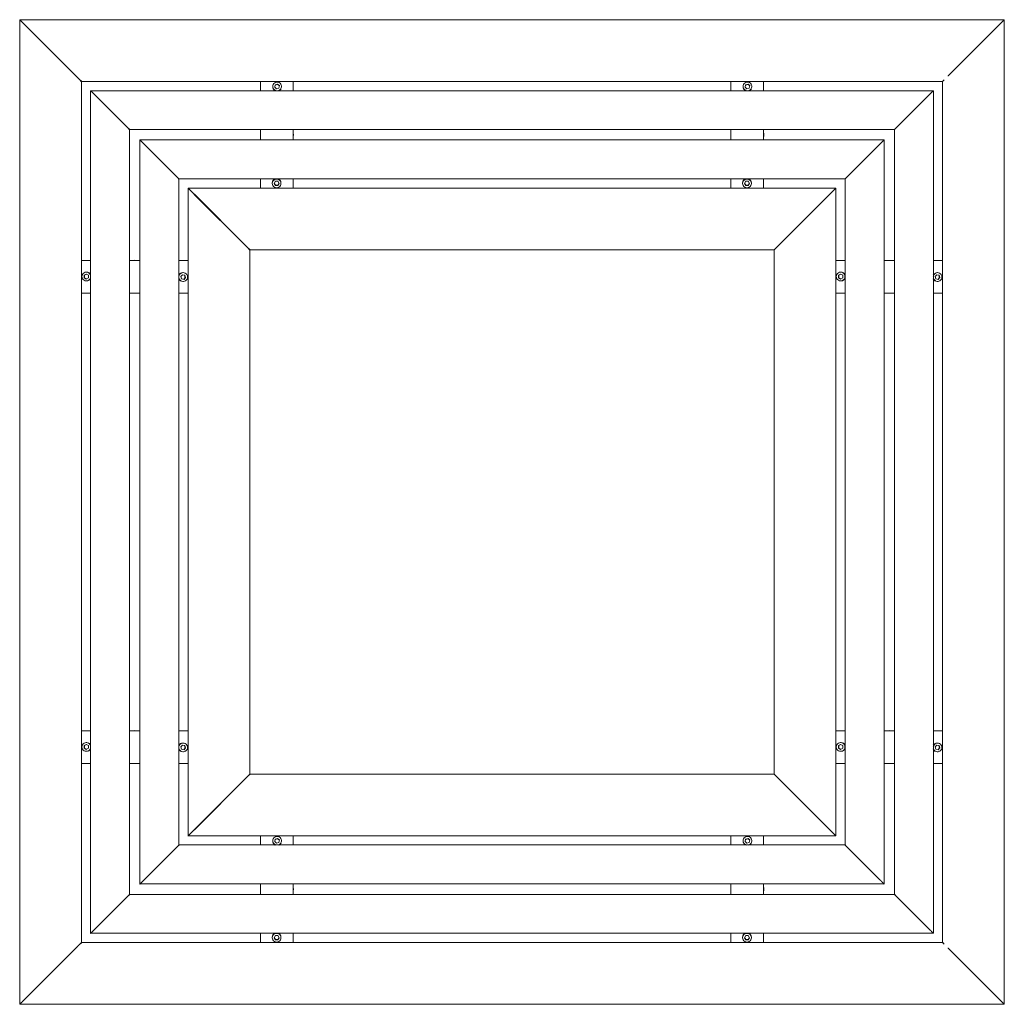
# Model space of a CAD drawing. Units: millimetres. Extents: x -900 to 900, y -900 to 900.
import ezdxf

# ---------------------------------------------------------------- set-up
doc = ezdxf.new("R2010")
doc.units = ezdxf.units.MM
doc.header["$LTSCALE"] = 20
doc.layers.add('2d', color=230, linetype='Continuous')

msp = doc.modelspace()

# ---------------------------------------------------------------- linework, layer by layer
at = {"layer": '2d', "lineweight": 0}
for p, q in [((-900.1, -900.1), (-900.1, 900)), ((-900, 900.1), (900.1, 900.1)), ((-798.3, 798.3), (-895, 894.9)), ((-894.9, 895), (-798.1, 798.1)), ((895, 895), (798.1, 798.2)), ((798.2, 798.1), (895.1, 895)), ((900.1, 900.1), (900.1, -900)), ((-843.7, 843.7), (-843.7, 843.7)), ((-815.6, 815.5), (-815.6, 815.6)), ((-815.4, 815.4), (-815.4, 815.4)), ((-787.1, 786.7), (-791.3, 791.2)), ((-791.2, 791.3), (-786.8, 787.1)), ((-787, -786.8), (-787, 786.7)), ((-786.7, 787), (786.8, 787)), ((-459.9, 787), (-459.9, 770.3)), ((-437.5, 777.2), (-437.5, 778.1)), ((-432.8, 781.1), (-433.7, 776.7)), ((-433.7, 776.7), (-430.4, 773.7)), ((-432.8, 780.5), (-433.6, 776.6)), ((-428.5, 782.5), (-432.8, 781.1)), ((-428.5, 781.8), (-432.8, 780.5)), ((-432.8, 781.1), (-432.8, 780.5)), ((-430.4, 773.7), (-426.1, 775.1)), ((-425.2, 779.5), (-428.5, 782.5)), ((-428.5, 782.5), (-428.5, 781.8)), ((-425.3, 778.9), (-428.5, 781.8)), ((-426.1, 775.1), (-425.2, 779.5)), ((-421.5, 777.2), (-421.5, 778.1)), ((-399.9, 770.3), (-399.9, 787)), ((400.1, 787), (400.1, 770.3)), ((422.5, 777.2), (422.5, 778.1)), ((427.2, 781.1), (426.3, 776.7)), ((426.3, 776.7), (429.6, 773.7)), ((427.2, 780.5), (426.4, 776.6)), ((431.5, 782.5), (427.2, 781.1)), ((431.5, 781.8), (427.2, 780.5)), ((427.2, 781.1), (427.2, 780.5)), ((429.6, 773.7), (433.9, 775.1)), ((434.8, 779.5), (431.5, 782.5)), ((431.5, 782.5), (431.5, 781.8)), ((434.7, 778.9), (431.5, 781.8)), ((433.9, 775.1), (434.8, 779.5)), ((438.5, 777.2), (438.5, 778.1)), ((460.1, 770.3), (460.1, 787)), ((786.9, 787.1), (790.4, 790.4)), ((787, 786.8), (787, -786.7)), ((790.4, 790.4), (787.1, 786.9)), ((-770.4, -770.4), (-770.4, 770.2)), ((-770.2, 770.3), (770.4, 770.3)), ((-764.6, 764.5), (-706.7, 706.5)), ((-706.5, 706.7), (-764.5, 764.6)), ((764.6, 764.6), (706.6, 706.7)), ((706.7, 706.6), (764.6, 764.6)), ((770.4, 770.3), (770.4, -770.2)), ((-700.4, 700.2), (-699.2, 699)), ((-699, 699.2), (-700.2, 700.4)), ((-699.2, -699.1), (-699.2, 699)), ((-699, 699.2), (699.1, 699.2)), ((-459.9, 699.2), (-459.9, 680.2)), ((-399.9, 680.2), (-399.9, 699.2)), ((400.1, 699.2), (400.1, 680.2)), ((460.1, 680.2), (460.1, 699.2)), ((700.3, 700.4), (699.1, 699.2)), ((699.2, 699.1), (700.4, 700.3)), ((699.2, 699.1), (699.2, -699)), ((-680.2, 680.2), (-678.8, 678.9)), ((-680.2, 680.2), (680.3, 680.2)), ((-680.2, -680.3), (-680.2, 680.2)), ((-678.9, 678.7), (-680.2, 680.1)), ((-616.5, 616.6), (-674.5, 674.5)), ((-674.5, 674.4), (-616.6, 616.4)), ((-614.7, 614.4), (-672.6, 672.4)), ((-672.4, 672.6), (-614.4, 614.6)), ((614.6, 614.6), (672.6, 672.6)), ((672.6, 672.6), (614.7, 614.6)), ((680.2, 680.3), (678.9, 678.9)), ((678.9, 678.9), (680.3, 680.2)), ((680.2, 680.3), (680.2, 680.2)), ((680.2, 680.1), (680.2, -680.2)), ((-610.3, 610.1), (-609, 608.7)), ((-608.8, 608.9), (-610.2, 610.3)), ((-608.9, -608.9), (-608.9, 608.7)), ((-608.7, 608.9), (608.9, 608.9)), ((-459.9, 608.9), (-459.9, 592.3)), ((-438.4, 601.7), (-438.4, 600.7)), ((-432.7, 604.6), (-434.9, 600.7)), ((-434.9, 600.7), (-432.7, 596.9)), ((-434.7, 601.1), (-432.7, 597.5)), ((-428.2, 604.6), (-432.7, 604.6)), ((-432.7, 596.9), (-432.7, 597.5)), ((-432.7, 597.5), (-428.2, 597.5)), ((-432.7, 596.9), (-428.2, 596.9)), ((-425.9, 600.7), (-428.2, 604.6)), ((-428.2, 597.5), (-426.1, 601.1)), ((-428.2, 596.9), (-425.9, 600.7)), ((-428.2, 596.9), (-428.2, 597.5)), ((-422.4, 601.7), (-422.4, 600.7)), ((-399.9, 592.3), (-399.9, 608.9)), ((400.1, 608.9), (400.1, 592.3)), ((421.6, 601.7), (421.6, 600.7)), ((427.3, 604.6), (425.1, 600.7)), ((425.1, 600.7), (427.3, 596.9)), ((425.3, 601.1), (427.3, 597.5)), ((431.8, 604.6), (427.3, 604.6)), ((427.3, 596.9), (427.3, 597.5)), ((427.3, 597.5), (431.8, 597.5)), ((427.3, 596.9), (431.8, 596.9)), ((434.1, 600.7), (431.8, 604.6)), ((431.8, 597.5), (433.9, 601.1)), ((431.8, 596.9), (434.1, 600.7)), ((431.8, 596.9), (431.8, 597.5)), ((437.6, 601.7), (437.6, 600.7)), ((460.1, 592.3), (460.1, 608.9)), ((610.3, 610.3), (608.9, 608.9)), ((608.9, 608.8), (608.9, -608.8)), ((609, 608.9), (610.3, 610.3)), ((-592.3, -592.4), (-592.3, 592.2)), ((-588, 587.7), (-592.3, 592.1)), ((-592.2, 592.3), (592.3, 592.3)), ((-592.1, 592.2), (-587.7, 588)), ((-587.3, 587.1), (-490.4, 490.3)), ((-490.4, 490.4), (-587.2, 587.2)), ((-484.3, 484), (-581.1, 580.8)), ((-580.8, 581.1), (-484, 484.3)), ((484.1, 484.3), (581, 581.1)), ((581.1, 580.9), (484.3, 484.1)), ((587.8, 588), (592.3, 592.2)), ((592.3, 592.2), (588, 587.8)), ((592.3, 592.3), (592.3, -592.2)), ((-536.8, 536.8), (-536.9, 536.8)), ((-536.6, 536.7), (-536.7, 536.6)), ((-508.6, 508.5), (-508.5, 508.6)), ((-483.6, 483.5), (-479.3, 479)), ((-479, 479.3), (-483.5, 483.5)), ((-479.2, -479.1), (-479.2, 479)), ((-479, 479.2), (479.1, 479.2)), ((482.4, 482.4), (479.2, 479.3)), ((479.2, 479.1), (479.2, -479)), ((479.3, 479.2), (482.4, 482.4)), ((-770.4, 459.9), (-787, 459.9)), ((-680.2, 459.9), (-699.2, 459.9)), ((-592.3, 459.9), (-608.9, 459.9)), ((608.9, 460), (592.3, 460)), ((699.2, 460), (680.2, 460)), ((787, 460), (770.4, 460)), ((-778.4, 435), (-782.3, 432.8)), ((-782.3, 432.8), (-782.3, 428.3)), ((-782.3, 432.8), (-781.6, 432.8)), ((-778.1, 434.8), (-781.6, 432.8)), ((-781.6, 432.8), (-781.6, 428.3)), ((-777.5, 438.5), (-778.4, 438.5)), ((-774.5, 432.8), (-778.4, 435)), ((-774.5, 428.3), (-774.5, 432.8)), ((-602.4, 433.8), (-605.4, 430.5)), ((-598.7, 432.9), (-602.5, 433.7)), ((-598.1, 432.9), (-602.4, 433.8)), ((-602, 437.6), (-601.1, 437.6)), ((-597.3, 428.6), (-598.7, 432.9)), ((-598.1, 432.9), (-598.7, 432.9)), ((-596.7, 428.6), (-598.1, 432.9)), ((600.8, 435), (596.9, 432.8)), ((596.9, 432.8), (596.9, 428.3)), ((596.9, 432.8), (597.5, 432.8)), ((601.1, 434.8), (597.5, 432.8)), ((597.5, 432.8), (597.5, 428.3)), ((601.7, 438.5), (600.8, 438.5)), ((604.6, 432.8), (600.8, 435)), ((604.6, 428.3), (604.6, 432.8)), ((776.7, 433.8), (773.7, 430.5)), ((780.5, 432.9), (776.6, 433.7)), ((781.1, 432.9), (776.7, 433.8)), ((777.2, 437.6), (778.1, 437.6)), ((781.9, 428.6), (780.5, 432.9)), ((781.1, 432.9), (780.5, 432.9)), ((782.5, 428.6), (781.1, 432.9)), ((-782.3, 428.3), (-778.4, 426)), ((-782.3, 428.3), (-781.6, 428.3)), ((-781.6, 428.3), (-778.1, 426.2)), ((-778.4, 426), (-774.5, 428.3)), ((-777.5, 422.5), (-778.4, 422.5)), ((-605.4, 430.5), (-604.1, 426.2)), ((-604.1, 426.2), (-599.7, 425.3)), ((-602, 421.6), (-601.1, 421.6)), ((-600.2, 425.4), (-597.3, 428.6)), ((-599.7, 425.3), (-596.7, 428.6)), ((-596.7, 428.6), (-597.3, 428.6)), ((596.9, 428.3), (600.8, 426)), ((596.9, 428.3), (597.5, 428.3)), ((597.5, 428.3), (601.1, 426.2)), ((600.8, 426), (604.6, 428.3)), ((601.7, 422.5), (600.8, 422.5)), ((773.7, 430.5), (775.1, 426.2)), ((775.1, 426.2), (779.5, 425.3)), ((777.2, 421.6), (778.1, 421.6)), ((779, 425.4), (781.9, 428.6)), ((779.5, 425.3), (782.5, 428.6)), ((782.5, 428.6), (781.9, 428.6)), ((-787, 399.9), (-770.4, 399.9)), ((-699.2, 399.9), (-680.2, 399.9)), ((-608.9, 399.9), (-592.3, 399.9)), ((592.3, 400), (608.9, 400)), ((680.2, 400), (699.2, 400)), ((770.4, 400), (787, 400)), ((-770.4, -400.1), (-787, -400.1)), ((-680.2, -400.1), (-699.2, -400.1)), ((-592.3, -400.1), (-608.9, -400.1)), ((608.9, -400), (592.3, -400)), ((699.2, -400), (680.2, -400)), ((787, -400), (770.4, -400)), ((-778.4, -425), (-782.3, -427.2)), ((-782.3, -427.2), (-782.3, -431.7)), ((-782.3, -427.2), (-781.6, -427.2)), ((-782.3, -431.7), (-778.4, -434)), ((-782.3, -431.7), (-781.6, -431.7)), ((-778.1, -425.2), (-781.6, -427.2)), ((-781.6, -427.2), (-781.6, -431.7)), ((-781.6, -431.7), (-778.1, -433.8)), ((-777.5, -421.5), (-778.4, -421.5)), ((-774.5, -427.2), (-778.4, -425)), ((-778.4, -434), (-774.5, -431.7)), ((-774.5, -431.7), (-774.5, -427.2)), ((-602.4, -426.2), (-605.4, -429.5)), ((-605.4, -429.5), (-604.1, -433.8)), ((-598.7, -427.1), (-602.5, -426.3)), ((-598.1, -427.1), (-602.4, -426.2)), ((-602, -422.4), (-601.1, -422.4)), ((-600.2, -434.6), (-597.3, -431.4)), ((-599.7, -434.7), (-596.7, -431.4)), ((-597.3, -431.4), (-598.7, -427.1)), ((-598.1, -427.1), (-598.7, -427.1)), ((-596.7, -431.4), (-598.1, -427.1)), ((-596.7, -431.4), (-597.3, -431.4)), ((600.8, -425), (596.9, -427.2)), ((596.9, -427.2), (596.9, -431.7)), ((596.9, -427.2), (597.5, -427.2)), ((596.9, -431.7), (600.8, -434)), ((596.9, -431.7), (597.5, -431.7)), ((601.1, -425.2), (597.5, -427.2)), ((597.5, -427.2), (597.5, -431.7)), ((597.5, -431.7), (601.1, -433.8)), ((601.7, -421.5), (600.8, -421.5)), ((604.6, -427.2), (600.8, -425)), ((600.8, -434), (604.6, -431.7)), ((604.6, -431.7), (604.6, -427.2)), ((776.7, -426.2), (773.7, -429.5)), ((773.7, -429.5), (775.1, -433.8)), ((780.5, -427.1), (776.6, -426.3)), ((781.1, -427.1), (776.7, -426.2)), ((777.2, -422.4), (778.1, -422.4)), ((779, -434.6), (781.9, -431.4)), ((779.5, -434.7), (782.5, -431.4)), ((781.9, -431.4), (780.5, -427.1)), ((781.1, -427.1), (780.5, -427.1)), ((782.5, -431.4), (781.1, -427.1)), ((782.5, -431.4), (781.9, -431.4)), ((-777.5, -437.5), (-778.4, -437.5)), ((-604.1, -433.8), (-599.7, -434.7)), ((-602, -438.4), (-601.1, -438.4)), ((601.7, -437.5), (600.8, -437.5)), ((775.1, -433.8), (779.5, -434.7)), ((777.2, -438.4), (778.1, -438.4)), ((-787, -460.1), (-770.4, -460.1)), ((-699.2, -460.1), (-680.2, -460.1)), ((-608.9, -460.1), (-592.3, -460.1)), ((592.3, -460), (608.9, -460)), ((680.2, -460), (699.2, -460)), ((770.4, -460), (787, -460)), ((-581.1, -581), (-484.3, -484.2)), ((-484, -484.2), (-580.8, -581)), ((-479.3, -479.2), (-482.4, -482.4)), ((-482.3, -482.3), (-479, -479.2)), ((479.1, -479.1), (-479, -479.1)), ((479.2, -479.2), (482.4, -482.3)), ((482.4, -482.3), (479.3, -479.1)), ((581, -581), (484.1, -484.2)), ((484.3, -484), (581.1, -580.9)), ((-592.3, -592.3), (-588, -587.9)), ((592.3, -592.2), (-592.2, -592.2)), ((-587.7, -587.9), (-592.1, -592.2)), ((-459.9, -592.2), (-459.9, -608.8)), ((-399.9, -608.8), (-399.9, -592.2)), ((400.1, -592.2), (400.1, -608.8)), ((460.1, -608.8), (460.1, -592.2)), ((592.3, -592.2), (587.8, -587.9)), ((588, -587.7), (592.3, -592.2)), ((-609, -608.9), (-610.3, -610.3)), ((-610.2, -610.2), (-608.8, -608.9)), ((608.9, -608.8), (-608.7, -608.8)), ((-437.5, -602), (-437.5, -601.1)), ((-432.8, -598.1), (-433.7, -602.5)), ((-433.7, -602.5), (-430.4, -605.5)), ((-432.8, -598.7), (-433.6, -602.6)), ((-428.5, -596.7), (-432.8, -598.1)), ((-428.5, -597.3), (-432.8, -598.7)), ((-432.8, -598.1), (-432.8, -598.7)), ((-430.4, -605.5), (-426.1, -604.1)), ((-425.2, -599.7), (-428.5, -596.7)), ((-428.5, -596.7), (-428.5, -597.3)), ((-425.3, -600.2), (-428.5, -597.3)), ((-426.1, -604.1), (-425.2, -599.7)), ((-421.5, -602), (-421.5, -601.1)), ((422.5, -602), (422.5, -601.1)), ((427.2, -598.1), (426.3, -602.5)), ((426.3, -602.5), (429.6, -605.5)), ((427.2, -598.7), (426.4, -602.6)), ((431.5, -596.7), (427.2, -598.1)), ((431.5, -597.3), (427.2, -598.7)), ((427.2, -598.1), (427.2, -598.7)), ((429.6, -605.5), (433.9, -604.1)), ((434.8, -599.7), (431.5, -596.7)), ((431.5, -596.7), (431.5, -597.3)), ((434.7, -600.2), (431.5, -597.3)), ((433.9, -604.1), (434.8, -599.7)), ((438.5, -602), (438.5, -601.1)), ((608.9, -608.9), (610.3, -610.2)), ((610.3, -610.2), (609, -608.8)), ((-672.6, -672.6), (-614.7, -614.6)), ((-614.4, -614.6), (-672.4, -672.5)), ((672.6, -672.5), (614.6, -614.6)), ((614.7, -614.5), (672.6, -672.5)), ((-680.2, -680.3), (-678.9, -678.9)), ((680.3, -680.1), (-680, -680.1)), ((-678.8, -678.8), (-678.8, -678.8)), ((-459.9, -680.1), (-459.9, -699.1)), ((-399.9, -699.1), (-399.9, -680.1)), ((400.1, -680.1), (400.1, -699.1)), ((460.1, -699.1), (460.1, -680.1)), ((680.3, -680.1), (678.9, -678.8)), ((678.9, -678.8), (680.2, -680.2)), ((-699.2, -699.1), (-700.4, -700.4)), ((-700.2, -700.3), (-699, -699.1)), ((699.1, -699.1), (-699, -699.1)), ((699.1, -699.1), (700.3, -700.3)), ((700.4, -700.2), (699.2, -699)), ((-706.7, -706.6), (-764.6, -764.6)), ((-764.5, -764.5), (-706.5, -706.6)), ((706.6, -706.6), (764.6, -764.5)), ((764.6, -764.5), (706.7, -706.5)), ((770.4, -770.3), (-770.2, -770.3)), ((-459.9, -770.3), (-459.9, -786.9)), ((-399.9, -786.9), (-399.9, -770.3)), ((400.1, -770.3), (400.1, -786.9)), ((460.1, -786.9), (460.1, -770.3)), ((-786.8, -787), (-791.2, -791.2)), ((-790.3, -790.4), (-787.1, -786.9)), ((786.8, -786.9), (-786.7, -786.9)), ((-438.4, -777.5), (-438.4, -778.4)), ((-432.7, -774.6), (-434.9, -778.4)), ((-434.9, -778.4), (-432.7, -782.3)), ((-434.7, -778.1), (-432.7, -781.7)), ((-428.2, -774.6), (-432.7, -774.6)), ((-432.7, -782.3), (-432.7, -781.7)), ((-432.7, -781.7), (-428.2, -781.7)), ((-432.7, -782.3), (-428.2, -782.3)), ((-425.9, -778.4), (-428.2, -774.6)), ((-428.2, -781.7), (-426.1, -778.1)), ((-428.2, -782.3), (-425.9, -778.4)), ((-428.2, -782.3), (-428.2, -781.7)), ((-422.4, -777.5), (-422.4, -778.4)), ((421.6, -777.5), (421.6, -778.4)), ((427.3, -774.6), (425.1, -778.4)), ((425.1, -778.4), (427.3, -782.3)), ((425.3, -778.1), (427.3, -781.7)), ((431.8, -774.6), (427.3, -774.6)), ((427.3, -782.3), (427.3, -781.7)), ((427.3, -781.7), (431.8, -781.7)), ((427.3, -782.3), (431.8, -782.3)), ((434.1, -778.4), (431.8, -774.6)), ((431.8, -781.7), (433.9, -778.1)), ((431.8, -782.3), (434.1, -778.4)), ((431.8, -782.3), (431.8, -781.7)), ((437.6, -777.5), (437.6, -778.4)), ((790.4, -790.3), (786.9, -787)), ((787.1, -786.8), (790.4, -790.3)), ((-895, -895.1), (-798.1, -798.3)), ((798.1, -798.1), (895, -895)), ((895.1, -894.9), (798.2, -798)), ((900.1, -900), (-900, -900))]:
    msp.add_line(p, q, dxfattribs=at)
for centre, radius, start, end in [((-429.9, 689.6), 30.1, 174.2692, 185.7308), ((-429.9, 689.6), 30.1, 354.2954, 5.7046), ((430.1, 689.6), 30.1, 174.2692, 185.7308), ((430.1, 689.6), 30.2, 354.2954, 5.7045), ((-689.5, 430), 30.2, 82.3052, 97.6948), ((689.6, 430), 30.1, 84.288, 95.712), ((-689.5, 430), 30.2, 267.5081, 272.4919), ((689.6, 430), 30.2, 264.2767, 275.7233), ((-689.5, -430), 30.2, 82.3191, 97.6809), ((689.6, -430), 30.2, 84.288, 95.712), ((-689.5, -430), 30.1, 267.4658, 272.5342), ((689.6, -430), 30.1, 264.2767, 275.7233), ((-429.9, -689.5), 30.2, 174.2692, 185.7308), ((-429.9, -689.5), 30.2, 354.2954, 5.7045), ((430.1, -689.5), 30.2, 174.2692, 185.7308), ((430.1, -689.5), 30.2, 354.2954, 5.7045)]:
    msp.add_arc(centre, radius, start, end, dxfattribs=at)
for centre, major_axis, ratio, start_param, end_param in [((-429.5, 778.1), (8, 0), 0.995925, 0.313331, 3.454924), ((-429.5, 778.1), (-8, 0), 0.995925, 0.313331, 1.339667), ((-429.5, 778.1), (8, 0), 0.995925, -1.339667, 0.313331), ((430.5, 778.1), (8, 0), 0.995925, 0.313331, 3.454924), ((430.5, 778.1), (-8, 0), 0.995925, 0.313331, 1.339667), ((430.5, 778.1), (8, 0), 0.995925, -1.339667, 0.313331), ((-429.5, 777.2), (8, 0), 0.995925, -2.724556, -2.105907), ((-429.5, 777.2), (8, 0), 0.995925, -1.035686, -0.417037), ((430.5, 777.2), (8, 0), 0.995925, -2.722694, -2.105907), ((430.5, 777.2), (8, 0), 0.995925, -1.035686, -0.418899), ((-430.4, 601.7), (-8, 0), 0.995597, -1.146609, -0.026152), ((-430.4, 600.7), (8, 0), 0.995597, 0, 3.141593), ((-430.4, 600.7), (-8, 0), 0.995597, 0, 3.141593), ((-430.4, 601.7), (8, 0), 0.995597, 0.026152, 1.146609), ((429.6, 601.7), (-8, 0), 0.995597, -1.146609, -0.030685), ((429.6, 600.7), (8, 0), 0.995597, 0, 3.141593), ((429.6, 600.7), (-8, 0), 0.995597, 0, 3.141593), ((429.6, 601.7), (8, 0), 0.995597, 0.030685, 1.146609), ((-778.4, 430.5), (0, 8), 0.995597, 0, 3.141593), ((-778.4, 430.5), (0, -8), 0.995597, 0, 3.141593), ((-777.5, 430.5), (0, 8), 0.995597, -1.106782, -0.402895), ((-601.1, 429.6), (0, 8), 0.995925, 0.313331, 1.432939), ((-602, 429.6), (0, 8), 0.995925, 0.313331, 1.070242), ((-602, 429.6), (0, 8), 0.995925, 0, 0.313331), ((-601.1, 429.6), (0, -8), 0.995925, 0.313331, 3.454924), ((600.8, 430.5), (0, 8), 0.995597, 0, 3.141593), ((600.8, 430.5), (0, -8), 0.995597, 0, 3.141593), ((601.7, 430.5), (0, 8), 0.995597, -1.1465, -0.024377), ((778.1, 429.6), (0, 8), 0.995925, 0.313331, 1.339862), ((777.2, 429.6), (0, -8), 0.995925, -2.730578, -2.10582), ((778.1, 429.6), (0, -8), 0.995925, 0.313331, 3.454924), ((-777.5, 430.5), (0, 8), 0.995597, -2.738698, -2.03481), ((-601.1, 429.6), (0, -8), 0.995925, -1.432939, 0.313331), ((-602, 429.6), (0, -8), 0.995925, -1.070242, 0), ((601.7, 430.5), (0, -8), 0.995597, 0.024377, 1.1465), ((778.1, 429.6), (0, -8), 0.995925, -1.339862, 0.313331), ((777.2, 429.6), (0, -8), 0.995925, -1.035773, -0.411014), ((-778.4, -429.5), (0, 8), 0.995597, 0, 3.141593), ((-778.4, -429.5), (0, -8), 0.995597, 0, 3.141593), ((-777.5, -429.5), (0, 8), 0.995597, -1.106782, -0.343771), ((-601.1, -430.4), (0, 8), 0.995925, 0.313331, 1.43294), ((-602, -430.4), (0, 8), 0.995925, 0.313331, 1.070242), ((-601.1, -430.4), (0, -8), 0.995925, -1.43294, 0.313331), ((-602, -430.4), (0, 8), 0.995925, 0, 0.313331), ((-601.1, -430.4), (0, -8), 0.995925, 0.313331, 3.454924), ((600.8, -429.5), (0, 8), 0.995597, 0, 3.141593), ((600.8, -429.5), (0, -8), 0.995597, 0, 3.141593), ((601.7, -429.5), (0, 8), 0.995597, -1.1465, -0.02894), ((778.1, -430.4), (0, 8), 0.995925, 0.313331, 1.339862), ((777.2, -430.4), (0, -8), 0.995925, -2.728682, -2.10582), ((778.1, -430.4), (0, -8), 0.995925, 0.313331, 3.454924), ((-777.5, -429.5), (0, -8), 0.995597, 0.343771, 1.106782), ((-602, -430.4), (0, -8), 0.995925, -1.070242, 0), ((601.7, -429.5), (0, -8), 0.995597, 0.02894, 1.1465), ((778.1, -430.4), (0, -8), 0.995925, -1.339862, 0.313331), ((777.2, -430.4), (0, -8), 0.995925, -1.035773, -0.412911), ((-429.5, -601.1), (8, 0), 0.995925, 0.313331, 3.454924), ((430.5, -601.1), (8, 0), 0.995925, 0.313331, 3.454924), ((-429.5, -601.1), (-8, 0), 0.995925, 0.313331, 1.3477), ((-429.5, -602), (8, 0), 0.995925, -2.724556, -2.102349), ((-429.5, -601.1), (8, 0), 0.995925, -1.3477, 0.313331), ((-429.5, -602), (8, 0), 0.995925, -1.039243, -0.417037), ((430.5, -601.1), (-8, 0), 0.995925, 0.313331, 1.3477), ((430.5, -602), (8, 0), 0.995925, -2.729517, -2.102349), ((430.5, -601.1), (8, 0), 0.995925, -1.3477, 0.313331), ((430.5, -602), (8, 0), 0.995925, -1.039243, -0.412075), ((-430.4, -777.5), (-8, 0), 0.995597, -1.142234, -0.026152), ((-430.4, -778.4), (8, 0), 0.995597, 0, 3.141593), ((-430.4, -777.5), (8, 0), 0.995597, 0.026152, 1.142234), ((429.6, -777.5), (-8, 0), 0.995597, -1.142234, -0.024491), ((429.6, -778.4), (8, 0), 0.995597, 0, 3.141593), ((429.6, -777.5), (8, 0), 0.995597, 0.024491, 1.142234), ((-430.4, -778.4), (-8, 0), 0.995597, 0, 3.141593), ((429.6, -778.4), (-8, 0), 0.995597, 0, 3.141593)]:
    msp.add_ellipse(centre, major_axis=major_axis, ratio=ratio, start_param=start_param, end_param=end_param, dxfattribs=at)
for points, weights in [([(-900.1, 900), (-900.1, 900), (-898.1, 898), (-895, 894.9)], [0.945827471049, 0.806813815388, 0.824871325038, 1]), ([(-894.9, 895), (-898, 898), (-900, 900.1), (-900, 900.1)], [1, 0.824871325038, 0.806813815388, 0.945827471049]), ([(895, 895), (897, 897), (898.7, 898.7), (899.6, 899.6)], [1, 0.877669459295, 0.831978254504, 0.862926385629]), ([(900.1, 900.1), (900.1, 900.1), (898.1, 898), (895.1, 895)], [0.945827471049, 0.806813815388, 0.824871325038, 1]), ([(899.6, 899.6), (900, 899.9), (900.1, 900.1), (900.1, 900.1)], [0.863189325082, 0.876644414052, 0.904190462708, 0.945827471049]), ([(-791.2, 791.3), (-791.8, 791.8), (-794.7, 794.6), (-798.1, 798.1)], [1, 0.804737854124, 0.804737854124, 1]), ([(-797, 797), (-793.9, 793.9), (-791.7, 791.7), (-791.3, 791.2)], [0.93342586279, 0.808075605537, 0.830266984607, 1]), ([(797.2, 797.3), (797.5, 797.6), (797.8, 797.9), (798.1, 798.2)], [0.942829618165, 0.959540447566, 0.978597241511, 1]), ([(798.2, 798.1), (797.9, 797.8), (797.6, 797.5), (797.3, 797.1)], [1, 0.978479647966, 0.959331110242, 0.942554386827]), ([(-787.1, 786.7), (-787.1, 786.7), (-787, 786.7), (-787, 786.7)], [1, 0.979866529086, 0.961809019436, 0.945827471049]), ([(-786.7, 787), (-786.7, 787), (-786.7, 787), (-786.8, 787.1)], [0.945827471049, 0.961809019436, 0.979866529086, 1]), ([(786.9, 787.1), (786.8, 787), (786.8, 787), (786.8, 787)], [1, 0.979866529086, 0.961809019436, 0.945827471049]), ([(787, 786.8), (787, 786.8), (787.1, 786.8), (787.1, 786.9)], [0.945827471049, 0.961809019436, 0.979866529086, 1]), ([(-764.6, 764.5), (-768, 767.9), (-770.4, 770.2), (-770.4, 770.2)], [1, 0.810771321716, 0.804924284172, 0.982458887369]), ([(-770.2, 770.3), (-770.2, 770.3), (-767.9, 768), (-764.5, 764.6)], [0.982458887369, 0.804924284172, 0.810771321716, 1]), ([(770.4, 770.3), (770.4, 770.3), (768, 768), (764.6, 764.6)], [0.982458887369, 0.804924284172, 0.810771321716, 1]), ([(764.6, 764.6), (768, 768), (770.4, 770.3), (770.4, 770.3)], [1, 0.810771321716, 0.804924284172, 0.982458887369]), ([(-700.4, 700.2), (-700.6, 700.4), (-703.2, 703), (-706.7, 706.5)], [1, 0.804737854124, 0.804737854124, 1]), ([(-706.5, 706.7), (-703, 703.2), (-700.4, 700.6), (-700.2, 700.4)], [1, 0.804737854124, 0.804737854124, 1]), ([(700.3, 700.4), (700.5, 700.6), (703.1, 703.2), (706.6, 706.7)], [1, 0.804737854124, 0.804737854124, 1]), ([(706.7, 706.6), (703.2, 703.1), (700.6, 700.5), (700.4, 700.3)], [1, 0.804737854124, 0.804737854124, 1]), ([(-699.2, 699), (-699.2, 699), (-699.2, 699), (-699.2, 699)], [0.982458887369, 0.988119494865, 0.993966532409, 1]), ([(-699, 699.2), (-699, 699.2), (-699, 699.2), (-699, 699.2)], [1, 0.993966532409, 0.988119494865, 0.982458887369]), ([(699.1, 699.2), (699.1, 699.2), (699.1, 699.2), (699.1, 699.2)], [0.982458887369, 0.988119494865, 0.993966532409, 1]), ([(699.2, 699.1), (699.2, 699.1), (699.2, 699.1), (699.2, 699.1)], [1, 0.993966532409, 0.988119494865, 0.982458887369]), ([(-680.2, 680.2), (-680.3, 680.4), (-678, 678), (-674.5, 674.5)], [1, 0.804737854124, 0.804737854124, 1]), ([(-674.5, 674.4), (-678, 678), (-680.4, 680.3), (-680.2, 680.1)], [1, 0.804737854124, 0.804737854124, 1]), ([(-678.9, 678.7), (-678.7, 678.6), (-676.1, 675.9), (-672.6, 672.4)], [1, 0.804737854124, 0.804737854124, 1]), ([(-672.4, 672.6), (-676, 676.1), (-678.6, 678.7), (-678.8, 678.9)], [1, 0.804737854124, 0.804737854124, 1]), ([(672.6, 672.6), (676.1, 676.1), (678.7, 678.7), (678.9, 678.9)], [1, 0.804737854124, 0.804737854124, 1]), ([(678.9, 678.9), (678.7, 678.7), (676.1, 676.1), (672.6, 672.6)], [1, 0.804737854124, 0.804737854124, 1]), ([(680.2, 680.3), (680.2, 680.3), (680.2, 680.3), (680.2, 680.2)], [1, 0.973890736833, 0.951272645087, 0.93214572476]), ([(680.2, 680.1), (680.3, 680.2), (680.3, 680.2), (680.3, 680.2)], [0.932057019554, 0.951202702848, 0.973850362997, 1]), ([(-610.3, 610.1), (-610.5, 610.3), (-613.1, 612.9), (-616.6, 616.4)], [1, 0.804737854124, 0.804737854124, 1]), ([(-616.5, 616.6), (-612.9, 613.1), (-610.3, 610.5), (-610.2, 610.3)], [1, 0.804737854124, 0.804737854124, 1]), ([(-614.7, 614.4), (-611.2, 610.9), (-608.8, 608.6), (-609, 608.7)], [1, 0.804737854124, 0.804737854124, 1]), ([(-608.8, 608.9), (-608.6, 608.8), (-610.9, 611.1), (-614.4, 614.6)], [1, 0.804737854124, 0.804737854124, 1]), ([(609, 608.9), (608.8, 608.7), (611.2, 611), (614.7, 614.6)], [1, 0.804737854124, 0.804737854124, 1]), ([(614.6, 614.6), (611.1, 611.1), (608.7, 608.8), (608.9, 608.9)], [1, 0.804737854124, 0.804737854124, 1]), ([(614.5, 614.5), (612, 611.9), (610.4, 610.4), (610.3, 610.3)], [0.894988151279, 0.815433483238, 0.850437432812, 1]), ([(610.3, 610.3), (610.4, 610.4), (612, 611.9), (614.5, 614.5)], [1, 0.850439192529, 0.81543430695, 0.894985343263]), ([(-587.3, 587.1), (-590.7, 590.6), (-592.8, 592.7), (-592.3, 592.1)], [1, 0.804737854124, 0.804737854124, 1]), ([(-592.1, 592.2), (-592.7, 592.8), (-590.6, 590.7), (-587.2, 587.2)], [1, 0.804737854124, 0.804737854124, 1]), ([(-588, 587.7), (-587.4, 587.1), (-584.6, 584.3), (-581.1, 580.8)], [1, 0.804737854124, 0.804737854124, 1]), ([(-580.8, 581.1), (-584.3, 584.6), (-587.2, 587.4), (-587.7, 588)], [1, 0.804737854124, 0.804737854124, 1]), ([(587.8, 588), (587.3, 587.4), (584.4, 584.6), (581, 581.1)], [1, 0.804737854124, 0.804737854124, 1]), ([(581.1, 580.9), (584.6, 584.4), (587.4, 587.3), (588, 587.8)], [1, 0.804737854124, 0.804737854124, 1]), ([(592.3, 592.2), (592.3, 592.3), (592.3, 592.3), (592.3, 592.3)], [0.997594728303, 0.972261392678, 0.950269690976, 0.931619623197]), ([(592.3, 592.3), (592.3, 592.3), (592.3, 592.3), (592.3, 592.2)], [0.931296980384, 0.950602488235, 0.973503494774, 1]), ([(592.3, 592.2), (592.3, 592.2), (592.3, 592.2), (592.3, 592.2)], [1, 0.999847213425, 0.999694546401, 0.999541998927]), ([(-490.4, 490.4), (-486.9, 486.9), (-484, 484.1), (-483.5, 483.5)], [1, 0.804737854124, 0.804737854124, 1]), ([(-483.6, 483.5), (-484.1, 484), (-486.9, 486.9), (-490.4, 490.3)], [1, 0.804737854124, 0.804737854124, 1]), ([(-484.3, 484), (-480.8, 480.5), (-478.7, 478.5), (-479.3, 479)], [1, 0.804737854124, 0.804737854124, 1]), ([(-479, 479.3), (-478.5, 478.7), (-480.6, 480.8), (-484, 484.3)], [1, 0.804737854124, 0.804737854124, 1]), ([(484.1, 484.3), (480.7, 480.8), (478.6, 478.7), (479.2, 479.3)], [1, 0.804737854124, 0.804737854124, 1]), ([(479.3, 479.2), (478.7, 478.6), (480.8, 480.7), (484.3, 484.1)], [1, 0.804737854124, 0.804737854124, 1]), ([(-479.3, -479.2), (-478.7, -478.6), (-480.8, -480.7), (-484.3, -484.2)], [1, 0.804737854124, 0.804737854124, 1]), ([(-484, -484.2), (-480.6, -480.7), (-478.5, -478.6), (-479, -479.2)], [1, 0.804737854124, 0.804737854124, 1]), ([(479.2, -479.2), (478.6, -478.6), (480.7, -480.7), (484.1, -484.2)], [1, 0.804737854124, 0.804737854124, 1]), ([(484.3, -484), (480.8, -480.6), (478.7, -478.5), (479.3, -479.1)], [1, 0.804737854124, 0.804737854124, 1]), ([(-592.3, -592.3), (-592.4, -592.4), (-592.4, -592.4), (-592.2, -592.2)], [1, 0.952762939485, 0.916953285322, 0.892571037512]), ([(-592.2, -592.2), (-592.1, -592.2), (-592.1, -592.2), (-592.1, -592.2)], [0.993730754161, 0.995797645797, 0.99788739441, 1]), ([(-581.1, -581), (-584.6, -584.4), (-587.4, -587.3), (-588, -587.9)], [1, 0.804737854124, 0.804737854124, 1]), ([(-587.7, -587.9), (-587.2, -587.3), (-584.3, -584.5), (-580.8, -581)], [1, 0.804737854124, 0.804737854124, 1]), ([(581, -581), (584.4, -584.5), (587.3, -587.3), (587.8, -587.9)], [1, 0.804737854124, 0.804737854124, 1]), ([(588, -587.7), (587.4, -587.2), (584.6, -584.3), (581.1, -580.9)], [1, 0.804737854124, 0.804737854124, 1]), ([(592.3, -592.2), (592.3, -592.2), (592.3, -592.2), (592.3, -592.2)], [1, 0.973503494776, 0.950602488238, 0.931296980388]), ([(592.3, -592.2), (592.3, -592.2), (592.3, -592.2), (592.3, -592.2)], [0.93195278273, 0.949659441138, 0.97036541252, 0.994070696876]), ([(592.3, -592.2), (592.3, -592.2), (592.3, -592.2), (592.3, -592.2)], [0.997701005212, 0.998464305399, 0.999230636995, 1]), ([(-609, -608.9), (-608.8, -608.7), (-611.2, -611.1), (-614.7, -614.6)], [1, 0.804737854124, 0.804737854124, 1]), ([(-610.2, -610.2), (-610.3, -610.3), (-612, -612), (-614.7, -614.7)], [1, 0.844524533141, 0.812844800917, 0.904960803327]), ([(-614.7, -614.7), (-612, -612.1), (-610.4, -610.4), (-610.3, -610.3)], [0.901133252266, 0.813764008188, 0.846719590766, 1]), ([(-614.4, -614.6), (-610.9, -611), (-608.6, -608.7), (-608.8, -608.9)], [1, 0.804737854124, 0.804737854124, 1]), ([(608.9, -608.9), (608.7, -608.7), (611.1, -611), (614.6, -614.6)], [1, 0.804737854124, 0.804737854124, 1]), ([(614.7, -614.5), (611.2, -611), (608.8, -608.6), (609, -608.8)], [1, 0.804737854124, 0.804737854124, 1]), ([(614.6, -614.5), (612, -611.9), (610.4, -610.3), (610.3, -610.2)], [0.897425878268, 0.81474025005, 0.848931623961, 1]), ([(610.3, -610.2), (610.4, -610.3), (612, -611.9), (614.6, -614.5)], [1, 0.848926748564, 0.81473804327, 0.897433884119]), ([(-680.2, -680.3), (-680.2, -680.3), (-680.2, -680.3), (-680, -680.1)], [1, 0.960806378394, 0.929479821691, 0.90602032989]), ([(-672.6, -672.6), (-676.1, -676.1), (-678.7, -678.7), (-678.9, -678.9)], [1, 0.804737854124, 0.804737854124, 1]), ([(-678.8, -678.8), (-678.6, -678.6), (-676, -676), (-672.4, -672.5)], [1, 0.804737854124, 0.804737854124, 1]), ([(672.6, -672.5), (676.1, -676), (678.7, -678.6), (678.9, -678.8)], [1, 0.804737854124, 0.804737854124, 1]), ([(678.9, -678.8), (678.7, -678.6), (676.1, -676), (672.6, -672.5)], [1, 0.804737854124, 0.804737854124, 1]), ([(680.3, -680.1), (680.3, -680.1), (680.3, -680.1), (680.2, -680.1)], [1, 0.973850362998, 0.95120270285, 0.932057019556]), ([(680.2, -680.1), (680.2, -680.2), (680.2, -680.2), (680.2, -680.2)], [0.932234678543, 0.951342760449, 0.973931200935, 1]), ([(-706.7, -706.6), (-703.2, -703.1), (-700.6, -700.5), (-700.4, -700.4)], [1, 0.804737854124, 0.804737854124, 1]), ([(-700.2, -700.3), (-700.4, -700.5), (-703, -703.1), (-706.5, -706.6)], [1, 0.804737854124, 0.804737854124, 1]), ([(-699.2, -699.1), (-699.2, -699.1), (-699.2, -699.1), (-699.2, -699.1)], [1, 0.993966532409, 0.988119494865, 0.982458887369]), ([(-699, -699.1), (-699, -699.1), (-699, -699.1), (-699, -699.1)], [0.982458887369, 0.988119494865, 0.993966532409, 1]), ([(699.1, -699.1), (699.1, -699.1), (699.1, -699.1), (699.1, -699.1)], [1, 0.993966532409, 0.988119494865, 0.982458887369]), ([(699.2, -699), (699.2, -699), (699.2, -699), (699.2, -699)], [0.982458887369, 0.988119494865, 0.993966532409, 1]), ([(706.6, -706.6), (703.1, -703.1), (700.5, -700.5), (700.3, -700.3)], [1, 0.804737854124, 0.804737854124, 1]), ([(700.4, -700.2), (700.6, -700.4), (703.2, -703), (706.7, -706.5)], [1, 0.804737854124, 0.804737854124, 1]), ([(-770.4, -770.4), (-770.4, -770.4), (-768, -768), (-764.6, -764.6)], [0.982458887369, 0.804924284172, 0.810771321716, 1]), ([(-764.5, -764.5), (-767.9, -767.9), (-770.2, -770.3), (-770.2, -770.3)], [1, 0.810771321716, 0.804924284172, 0.982458887369]), ([(770.4, -770.3), (770.4, -770.3), (768, -767.9), (764.6, -764.5)], [0.982458887369, 0.804924284172, 0.810771321716, 1]), ([(764.6, -764.5), (768, -767.9), (770.4, -770.2), (770.4, -770.2)], [1, 0.810771321716, 0.804924284172, 0.982458887369]), ([(-798.1, -798), (-794.7, -794.5), (-791.8, -791.7), (-791.2, -791.2)], [1, 0.804737854124, 0.804737854124, 1]), ([(-787, -786.8), (-787, -786.8), (-787.1, -786.8), (-787.1, -786.9)], [0.945827471049, 0.961809019436, 0.979866529086, 1]), ([(-786.8, -787), (-786.7, -787), (-786.7, -786.9), (-786.7, -786.9)], [1, 0.979866529086, 0.961809019436, 0.945827471049]), ([(786.8, -786.9), (786.8, -786.9), (786.8, -787), (786.9, -787)], [0.945827471049, 0.961809019436, 0.979866529086, 1]), ([(787.1, -786.8), (787.1, -786.7), (787, -786.7), (787, -786.7)], [1, 0.979866529086, 0.961809019436, 0.945827471049]), ([(-797.1, -797.2), (-797.5, -797.6), (-797.8, -797.9), (-798.1, -798.3)], [0.939642947094, 0.957105395843, 0.977224413479, 1]), ([(798.1, -798.1), (797.8, -797.8), (797.5, -797.5), (797.2, -797.2)], [1, 0.978542836717, 0.959443579796, 0.942702229238]), ([(797.3, -797.1), (797.6, -797.4), (797.9, -797.7), (798.2, -798)], [0.942688312328, 0.959432994888, 0.978536890779, 1]), ([(-895, -895.1), (-898.1, -898.1), (-900.1, -900.2), (-900.1, -900.1)], [1, 0.824871325038, 0.806813815388, 0.945827471049]), ([(-900, -900), (-900, -900), (-899.8, -899.9), (-899.5, -899.5)], [0.945827471049, 0.905808518103, 0.878806627372, 0.864821798857]), ([(899.6, -899.5), (898.7, -898.6), (897, -896.9), (895, -895)], [0.862530354286, 0.832373681196, 0.878196896434, 1]), ([(895.1, -894.9), (898.1, -898), (900.1, -900), (900.1, -900)], [1, 0.824871325038, 0.806813815388, 0.945827471049]), ([(900.1, -900), (900.1, -900), (900, -899.8), (899.6, -899.5)], [0.945827471049, 0.903963629916, 0.876344697964, 0.862970675192])]:
    msp.add_rational_spline(points, weights, degree=3, dxfattribs=at)

doc.saveas('drawing.dxf')
